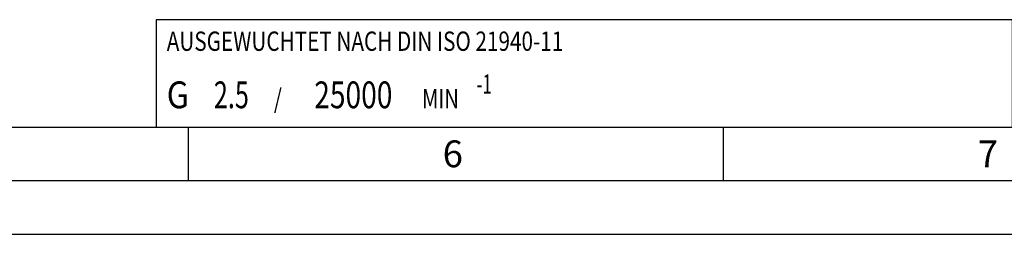
# Model space of a CAD drawing. Units: millimetres. Extents: x 0 to 594, y 0 to 420.
# Drawn here: x 231 to 323, y 0 to 20 of the extents above; entities that cross this region are included whole.
import ezdxf

# ---------------------------------------------------------------- set-up
doc = ezdxf.new("R2010")
doc.units = ezdxf.units.MM
doc.header["$LTSCALE"] = 32.67
doc.layers.add('607663550-000-00-ED1_CL', color=7, linetype='CONTINUOUS')
doc.layers.add('607663550-000-00-ED1_FORMAT', color=7, linetype='CONTINUOUS')
doc.styles.get("Standard").update_dxf_attribs({"font": 'TXT.SHX', "width": 0.7})

# ---------------------------------------------------------------- blocks, each defined once
blk = doc.blocks.new('BALANCED_BL12', base_point=(284, 15))
at = {"layer": '607663550-000-00-ED1_CL', "color": 7, "linetype": 'CONTINUOUS'}
for p, q in [((324, 20), (244, 20)), ((244, 20), (244, 10)), ((324, 20), (324, 10)), ((244, 10), (324, 10))]:
    blk.add_line(p, q, dxfattribs=at)
at = {"layer": '607663550-000-00-ED1_CL', "color": 2, "linetype": 'CONTINUOUS'}
for s, height, width, p in [('AUSGEWUCHTET NACH DIN ISO 21940-11', 1.8, 0.789216, (245, 17.1)), ('-1', 1.8, 0.642857, (273.955, 13.1)), ('G ', 2.5, 0.880952, (245, 11.75)), ('2.5', 2.5, 0.690476, (249.405, 11.75)), ('25000', 2.5, 0.771429, (258.783, 11.75)), (' / ', 1.8, 0.777778, (254.583, 11.75)), (' MIN', 1.8, 0.767857, (268.426, 11.75))]:
    blk.add_text(s, height=height, dxfattribs=dict(at, width=width)).set_placement(p)

msp = doc.modelspace()

# ---------------------------------------------------------------- linework, layer by layer
at = {"layer": '607663550-000-00-ED1_FORMAT', "color": 7, "linetype": 'CONTINUOUS'}
msp.add_line((10, 10), (584, 10), dxfattribs=at)
at = {"layer": '607663550-000-00-ED1_FORMAT', "color": 3, "linetype": 'CONTINUOUS'}
for p, q in [((247, 10), (247, 5)), ((297, 10), (297, 5)), ((5, 5), (589, 5)), ((0, 0), (594, 0))]:
    msp.add_line(p, q, dxfattribs=at)

# ---------------------------------------------------------------- block references
at = {"layer": '607663550-000-00-ED1_CL', "color": 3, "linetype": 'CONTINUOUS'}
msp.add_blockref('BALANCED_BL12', (284, 15), dxfattribs=at)

# ---------------------------------------------------------------- texts
at = {"layer": '607663550-000-00-ED1_FORMAT', "color": 2, "linetype": 'CONTINUOUS', "char_height": 2.5, "width": 3.660714286, "attachment_point": 1, "line_spacing_factor": 0.9}
for s, insert in [('6', (270.7797619, 8.75)), ('7', (320.7797619, 8.75))]:
    msp.add_mtext(s, dxfattribs=dict(at, insert=insert))

doc.saveas('drawing.dxf')
